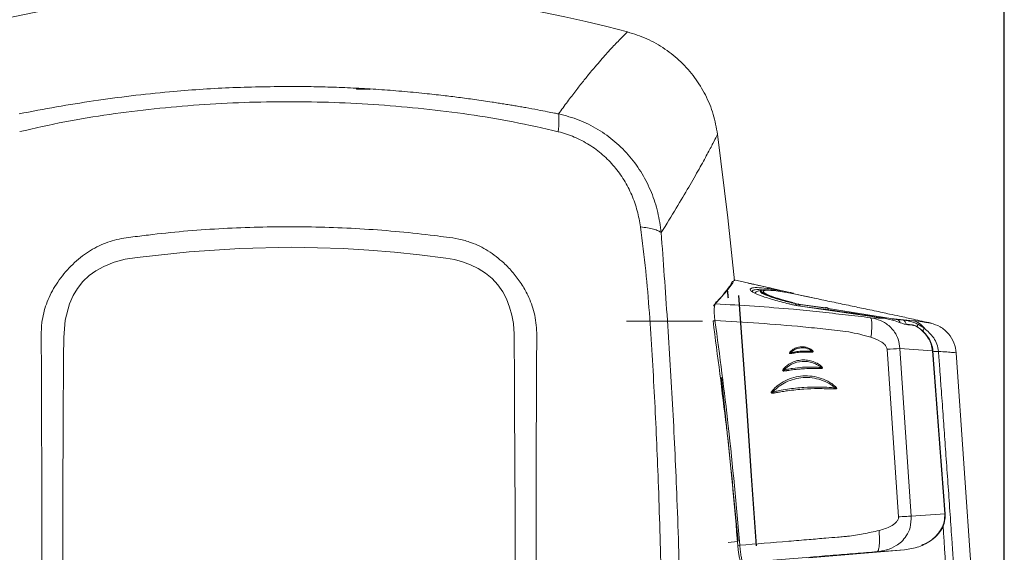
# Model space of a CAD drawing. Units: millimetres. Extents: x 5 to 1214, y -62 to 205.
# Drawn here: x 116 to 161, y 155 to 180 of the extents above; entities that cross this region are included whole.
import ezdxf

# ---------------------------------------------------------------- set-up
doc = ezdxf.new("R2010")
doc.units = ezdxf.units.MM
doc.layers.add('FORMAT', color=7, linetype='Continuous')
doc.styles.add('SLDTEXTSTYLE1', font='TXT', dxfattribs={"width": 0.75})
doc.dimstyles.new('SLDDIMSTYLE0', dxfattribs={"dimtxt": 3.96875, "dimasz": 3.96875, "dimexe": 0, "dimexo": 0.0625, "dimgap": 0.992188, "dimtad": 1, "dimdec": 0, "dimlfac": 5, "dimrnd": 1e-09, "dimzin": 12, "dimdsep": 46, "dimtxsty": 'SLDTEXTSTYLE1', "dimsah": 1, "dimcen": 0.09, "dimadec": 0, "dimazin": 3, "dimtfac": 1, "dimtofl": 0, "dimtmove": 0, "dimatfit": 3, "dimfxl": 0, "dimfrac": 2, "dimtolj": 1, "dimtzin": 12, "dimarcsym": 0})

# ---------------------------------------------------------------- blocks, each defined once
blk = doc.blocks.new('_D')
at = {"layer": 'FORMAT'}
for p, q in [((124.234, 195.51), (123.43, 195.51)), ((123.43, 195.51), (123.43, 189.204)), ((143.393, 195.51), (144.197, 195.51)), ((144.197, 195.51), (144.197, 189.204)), ((106.641, 149.014), (106.641, 189.399)), ((160.594, 133.163), (160.594, 189.399)), ((123.43, 189.204), (124.234, 189.204)), ((144.197, 189.204), (143.393, 189.204)), ((106.641, 188.399), (160.594, 188.399))]:
    blk.add_line(p, q, dxfattribs=at)
for points in [[(106.641, 188.399), (110.609, 187.788), (110.609, 189.01)], [(160.594, 188.399), (156.626, 189.01), (156.626, 187.788)]]:
    blk.add_solid(points, dxfattribs=at)
at = {"layer": 'FORMAT', "char_height": 3.9688, "attachment_point": 1, "style": 'SLDTEXTSTYLE1'}
for s, insert in [('265mm', (122.844, 201.43, -15.937)), ('10 3/8"', (125.24, 194.32, -15.937))]:
    blk.add_mtext(s, dxfattribs=dict(at, insert=insert))
blk = doc.blocks.new('_D_1')
at = {"layer": 'FORMAT'}
for p, q in [((126.941, 181.014), (99.041, 181.014)), ((100.041, 181.014), (100.041, 115.014)), ((92.93, 152.87), (92.93, 153.675)), ((92.93, 153.675), (99.236, 153.675)), ((99.236, 153.675), (99.236, 152.87)), ((92.93, 143.354), (92.93, 142.55)), ((99.236, 142.55), (99.236, 143.354)), ((92.93, 142.55), (99.236, 142.55)), ((126.941, 115.014), (99.041, 115.014))]:
    blk.add_line(p, q, dxfattribs=at)
for points in [[(100.041, 181.014), (99.43, 177.045), (100.651, 177.045)], [(100.041, 115.014), (100.651, 118.982), (99.43, 118.982)]]:
    blk.add_solid(points, dxfattribs=at)
at = {"layer": 'FORMAT', "char_height": 3.9688, "attachment_point": 1, "rotation": 90, "style": 'SLDTEXTSTYLE1'}
for s, insert in [('330mm', (87.009, 137.143, -15.937)), ('13"', (94.12, 144.36, -15.937))]:
    blk.add_mtext(s, dxfattribs=dict(at, insert=insert))

msp = doc.modelspace()

# ---------------------------------------------------------------- linework, layer by layer
at = {"color": 7, "linetype": 'Continuous', "lineweight": 15}
for p, q in [((131.041, 176.374), (131.621, 176.374)), ((148.227, 167.593), (148.169, 167.589)), ((150.078, 167.255), (150.018, 167.269)), ((149.592, 167.132), (149.597, 167.055)), ((151.641, 166.894), (150.843, 167.064)), ((150.862, 167.058), (151.694, 166.883)), ((150.928, 167.047), (151.551, 166.913)), ((151.642, 166.896), (151.551, 166.915)), ((151.598, 166.912), (151.912, 166.838)), ((147.401, 166.58), (147.399, 166.573)), ((147.439, 166.676), (147.401, 166.58)), ((151.186, 166.564), (152.439, 166.394)), ((151.193, 166.563), (151.192, 166.578)), ((152.447, 166.376), (151.257, 166.54)), ((155.164, 165.911), (151.382, 166.46)), ((152.47, 166.402), (152.432, 166.409)), ((152.439, 166.394), (152.447, 166.376)), ((152.544, 166.303), (152.539, 166.382)), ((152.548, 166.361), (152.539, 166.382)), ((152.548, 166.361), (155.421, 165.912)), ((154.49, 165.942), (155.164, 165.911)), ((155.612, 165.797), (155.164, 165.911)), ((155.506, 165.895), (155.421, 165.912)), ((155.421, 165.912), (156.432, 165.807)), ((155.724, 165.856), (155.983, 165.833)), ((143.349, 165.788), (146.816, 165.788)), ((147.302, 165.797), (147.404, 165.804)), ((156.382, 165.614), (156.148, 165.641)), ((156.417, 165.596), (156.183, 165.623)), ((156.647, 165.647), (156.946, 165.462)), ((155.764, 156.85), (155.243, 164.5)), ((155.825, 164.536), (157.315, 164.434)), ((156.346, 156.886), (155.825, 164.536)), ((157.877, 156.99), (157.315, 164.434)), ((160.594, 132.163), (158.402, 164.338)), ((147.68, 163.211), (147.94, 160.696)), ((147.953, 160.575), (148.453, 155.736)), ((157.877, 156.99), (156.346, 156.886)), ((148.43, 155.548), (148.532, 155.554)), ((151.666, 154.977), (156.035, 155.349)), ((156.035, 155.349), (154.79, 155.261))]:
    msp.add_line(p, q, dxfattribs=at)
at = {"color": 8, "linetype": 'Continuous', "lineweight": 15}
for p, q in [((150.018, 167.269), (148.262, 167.667)), ((148.168, 167.589), (148.227, 167.593)), ((147.318, 166.488), (147.376, 166.492)), ((147.401, 166.58), (147.382, 166.578)), ((148.413, 155.732), (147.987, 155.687))]:
    msp.add_line(p, q, dxfattribs=at)
at = {"color": 7, "linetype": 'Continuous', "lineweight": 15, "flags": 128}
for points in [[(148.276, 167.632), (147.973, 170.497), (147.504, 174.315)], [(117.618, 153.522), (117.619, 155.671), (117.623, 158.097), (117.625, 159.054), (117.628, 159.954), (117.631, 160.796), (117.635, 161.581), (117.639, 162.309), (117.643, 162.979), (117.648, 163.592), (117.653, 164.148), (117.661, 165.043), (117.723, 165.832), (117.924, 166.581), (118.085, 166.952), (118.281, 167.28), (118.53, 167.59), (118.817, 167.862), (119.124, 168.081), (119.486, 168.28), (119.967, 168.478), (120.466, 168.614), (121.019, 168.697), (123.383, 168.957), (125.703, 169.108), (128.058, 169.155), (129.238, 169.139), (130.413, 169.098), (131.585, 169.03), (132.757, 168.935), (133.892, 168.817), (135.094, 168.665), (135.495, 168.597), (135.863, 168.494), (136.228, 168.355), (136.575, 168.184), (136.909, 167.978), (137.211, 167.732), (137.477, 167.445), (137.702, 167.125), (137.869, 166.8), (138.014, 166.42), (138.114, 166.055), (138.183, 165.676), (138.209, 165.418), (138.217, 165.226), (138.221, 164.871), (138.225, 164.433), (138.228, 164.139), (138.229, 163.988), (138.243, 161.839), (138.254, 159.479), (138.26, 156.906), (138.263, 154.312)], [(151.382, 166.46), (151.381, 166.461), (151.381, 166.461)], [(157.898, 156.992), (157.626, 160.597), (157.337, 164.435)]]:
    msp.add_lwpolyline(points, dxfattribs=at)
at = {"color": 7, "linetype": 'Continuous', "flags": 128}
for points in [[(147.998, 166.833), (147.994, 166.884), (147.989, 166.936), (147.984, 166.988), (147.98, 167.039), (147.975, 167.091), (147.97, 167.143), (147.965, 167.194), (147.961, 167.246)], [(149.279, 155.526), (149.058, 158.725), (148.834, 161.924), (148.48, 166.951)]]:
    msp.add_lwpolyline(points, dxfattribs=at)
at = {"color": 8, "linetype": 'Continuous', "lineweight": 15, "flags": 128}
for points in [[(155.163, 165.911), (155.163, 165.912), (155.164, 165.911)], [(156.183, 165.623), (156.166, 165.636), (156.148, 165.641)], [(156.417, 165.596), (156.399, 165.609), (156.382, 165.614)], [(156.706, 165.462), (156.71, 165.468), (156.71, 165.47)], [(157.897, 156.992), (157.898, 156.992), (157.891, 156.991), (157.877, 156.99)]]:
    msp.add_lwpolyline(points, dxfattribs=at)
at = {"color": 7, "linetype": 'Continuous', "lineweight": 15}
for centre, radius, start, end in [((127.941, 121.014), 60, 75.07415, 104.92585), ((131.041, 176.394), 0.02, 180, 270), ((131.621, 176.354), 0.02, 0, 90), ((156.179, 164.873), 0.967, 37.514, 74.8181), ((158.99, 108.099), 56.525, 93.2097, 93.8004), ((151.228, 163.654), 0.794, 122.3016, 123.1487), ((152.096, 164.988), 0.639, 248.3046, 249.3254), ((151.056, 162.652), 1.045, 122.5654, 123.5425), ((153.326, 163.69), 1.051, 247.6089, 248.4976), ((150.687, 161.366), 1.359, 121.695, 122.4004)]:
    msp.add_arc(centre, radius, start, end, dxfattribs=at)
at = {"color": 8, "linetype": 'Continuous', "lineweight": 15}
for centre, radius, start, end in [((150.762, 166.524), 0.0495, 53.4109, 90.5121), ((151.139, 166.399), 0.164, 94.6, 132.9358), ((150.728, 166.544), 0.529, 353.2792, 359.5498), ((155.161, 165.883), 0.345, 350.6629, 2.0648), ((155.615, 165.639), 0.242, 18.3869, 63.388), ((155.858, 165.601), 0.264, 7.9559, 61.85), ((155.486, 166.03), 1.222, 336.2537, 341.7114), ((154.969, 166.605), 2.284, 326.215, 329.9786)]:
    msp.add_arc(centre, radius, start, end, dxfattribs=at)
at = {"color": 7, "linetype": 'Continuous', "lineweight": 15}
for points, knots in [([(140.249, 175.248), (140.386, 175.437), (140.655, 175.809), (141.031, 176.304), (141.379, 176.747), (141.697, 177.136), (141.985, 177.478), (142.244, 177.776), (142.486, 178.048), (142.794, 178.386), (143.108, 178.712), (143.349, 178.948), (143.38, 178.976), (143.395, 178.989)], [0, 0, 0, 0, 0.075931, 0.149814, 0.221647, 0.291431, 0.359165, 0.424851, 0.488493, 0.56116, 0.712985, 0.859235, 1, 1, 1, 1]), ([(147.504, 174.315), (147.448, 174.62), (147.335, 175.241), (146.973, 176.115), (146.476, 176.925), (145.852, 177.635), (145.112, 178.232), (144.291, 178.703), (143.691, 178.895), (143.395, 178.989)], [0, 0, 0, 0, 0.1411, 0.286292, 0.427392, 0.572583, 0.713683, 0.858875, 1, 1, 1, 1]), ([(115.633, 175.247), (116.198, 175.357), (117.325, 175.575), (119.028, 175.847), (120.75, 176.079), (122.812, 176.295), (125.214, 176.464), (127.032, 176.487), (127.941, 176.499)], [0, 0, 0, 0, 0.139715, 0.278316, 0.417676, 0.56024, 0.780119, 1, 1, 1, 1]), ([(127.941, 176.499), (128.279, 176.497), (128.957, 176.494), (129.979, 176.467), (131.009, 176.424), (132.046, 176.363), (133.091, 176.283), (134.071, 176.19), (134.935, 176.095), (135.693, 176.001), (136.437, 175.901), (137.038, 175.813), (137.482, 175.744), (137.743, 175.703), (138, 175.661), (138.253, 175.618), (138.502, 175.575), (138.852, 175.513), (139.266, 175.438), (139.702, 175.354), (140.018, 175.292), (140.188, 175.26), (140.253, 175.247)], [0, 0, 0, 0, 0.0817436, 0.1641575, 0.247246, 0.3310136, 0.4154646, 0.5006035, 0.5692153, 0.6257445, 0.6853193, 0.7510033, 0.7727069, 0.794077, 0.8151135, 0.8358166, 0.8561862, 0.8762224, 0.922023, 0.9579206, 0.9839125, 1, 1, 1, 1]), ([(115.649, 174.437), (116.337, 174.593), (117.695, 174.901), (119.747, 175.236), (121.789, 175.489), (123.837, 175.669), (125.889, 175.778), (127.944, 175.815), (129.999, 175.778), (132.051, 175.669), (134.1, 175.488), (136.143, 175.237), (138.193, 174.896), (139.55, 174.59), (140.236, 174.435)], [0, 0, 0, 0, 0.08536, 0.168493, 0.251516, 0.334337, 0.417195, 0.500046, 0.582899, 0.665764, 0.748596, 0.831661, 0.914817, 1, 1, 1, 1]), ([(140.236, 174.435), (140.25, 174.611), (140.278, 174.962), (140.261, 175.152), (140.253, 175.247)], [0, 0, 0, 0, 0.500001, 1, 1, 1, 1]), ([(140.254, 175.247), (140.567, 175.164), (141.189, 174.998), (142.056, 174.56), (142.842, 173.997), (143.522, 173.31), (144.081, 172.526), (144.506, 171.668), (144.803, 170.763), (144.889, 170.138), (144.931, 169.828)], [0, 0, 0, 0, 0.126496, 0.251873, 0.377429, 0.503875, 0.62842, 0.753113, 0.877495, 1, 1, 1, 1]), ([(140.236, 174.435), (140.483, 174.361), (140.974, 174.213), (141.655, 173.85), (142.273, 173.396), (142.807, 172.85), (143.254, 172.23), (143.602, 171.551), (143.857, 170.833), (143.945, 170.336), (143.99, 170.088)], [0, 0, 0, 0, 0.126008, 0.251633, 0.375506, 0.500552, 0.624741, 0.749658, 0.875107, 1, 1, 1, 1]), ([(144.932, 169.828), (145.169, 170.209), (145.636, 170.959), (146.206, 171.928), (146.678, 172.757), (147.048, 173.432), (147.31, 173.928), (147.474, 174.252), (147.494, 174.294), (147.504, 174.315)], [0, 0, 0, 0, 0.144147, 0.284057, 0.426717, 0.569693, 0.7134, 0.856568, 1, 1, 1, 1]), ([(139.309, 127.224), (139.302, 128.902), (139.289, 132.259), (139.265, 137.323), (139.242, 142.402), (139.225, 147.493), (139.217, 152.151), (139.219, 156.374), (139.226, 159.18), (139.232, 161.007), (139.235, 161.855), (139.238, 162.704), (139.243, 163.552), (139.242, 164.402), (139.27, 165.274), (139.189, 166.009), (139.019, 166.577), (138.827, 167.026), (138.551, 167.507), (138.181, 168.003), (137.684, 168.519), (137.054, 169.013), (136.347, 169.359), (135.7, 169.549), (135.14, 169.618), (133.705, 169.809), (131.385, 170.019), (128.162, 170.127), (124.938, 170.045), (122.526, 169.846), (120.912, 169.64), (120.076, 169.541), (119.251, 169.249), (118.489, 168.77), (117.803, 168.146), (117.331, 167.517), (117.033, 166.979), (116.806, 166.437), (116.603, 165.603), (116.642, 164.497), (116.639, 163.283), (116.646, 162.084), (116.65, 160.885), (116.654, 159.685), (116.66, 156.999), (116.667, 152.994), (116.656, 147.674), (116.639, 142.536), (116.618, 137.413), (116.594, 132.306), (116.579, 128.918), (116.572, 127.224)], [0, 0, 0, 0, 0.048974, 0.097984, 0.147054, 0.196113, 0.245168, 0.281673, 0.318192, 0.326391, 0.334591, 0.342792, 0.350995, 0.359204, 0.367458, 0.37636, 0.380486, 0.384581, 0.39047, 0.396459, 0.402417, 0.411179, 0.41948, 0.424989, 0.430599, 0.435774, 0.466836, 0.497887, 0.528936, 0.560003, 0.567768, 0.575996, 0.584296, 0.59281, 0.601879, 0.610947, 0.615428, 0.619606, 0.627936, 0.640009, 0.651608, 0.663202, 0.674792, 0.686378, 0.697961, 0.752563, 0.802168, 0.851687, 0.901132, 0.950552, 1, 1, 1, 1]), ([(143.99, 170.088), (144.074, 169.419), (144.24, 168.114), (144.398, 166.161), (144.523, 164.243), (144.629, 162.324), (144.721, 160.407), (144.835, 157.62), (144.94, 153.96), (144.998, 149.221), (144.966, 144.277), (144.836, 139.138), (144.626, 134.017), (144.427, 130.622), (144.328, 128.925)], [0, 0, 0, 0, 0.049279, 0.096084, 0.142922, 0.189484, 0.236075, 0.282641, 0.39234, 0.502056, 0.62674, 0.751317, 0.875753, 1, 1, 1, 1]), ([(143.99, 170.088), (144.1, 170.074), (144.324, 170.046), (144.593, 169.986), (144.807, 169.913), (144.89, 169.856), (144.931, 169.828)], [0, 0, 0, 0, 0.248024, 0.5, 0.751976, 1, 1, 1, 1]), ([(144.931, 169.828), (144.979, 169.171), (145.076, 167.838), (145.217, 165.82), (145.349, 163.782), (145.465, 161.744), (145.567, 159.702), (145.692, 156.734), (145.813, 152.837), (145.842, 149.621), (145.856, 148.014)], [0, 0, 0, 0, 0.0912955, 0.1852552, 0.2787157, 0.3722297, 0.4657658, 0.5593286, 0.7798289, 1, 1, 1, 1]), ([(147.407, 166.578), (147.534, 166.721), (147.79, 167.007), (148.048, 167.322), (148.221, 167.553), (148.248, 167.629), (148.262, 167.667)], [0, 0, 0, 0, 0.248401, 0.497422, 0.748384, 1, 1, 1, 1]), ([(147.318, 166.488), (147.445, 166.631), (147.699, 166.918), (147.955, 167.234), (148.127, 167.47), (148.154, 167.549), (148.167, 167.589)], [0, 0, 0, 0, 0.248421, 0.497459, 0.748408, 1, 1, 1, 1]), ([(150.019, 167.275), (149.735, 167.34), (149.362, 167.425), (148.988, 167.504), (148.9, 167.522)], [0, 0, 0, 0, 0.7640503, 1, 1, 1, 1]), ([(150.761, 166.573), (150.525, 166.634), (150.053, 166.756), (149.505, 166.93), (149.137, 167.085), (148.969, 167.211), (149.013, 167.296), (149.272, 167.326), (149.734, 167.294), (150.165, 167.22), (150.38, 167.183)], [0, 0, 0, 0, 0.125011, 0.249884, 0.374768, 0.499681, 0.624639, 0.749655, 0.874729, 1, 1, 1, 1]), ([(151.125, 166.563), (150.896, 166.619), (150.439, 166.73), (149.929, 166.887), (149.582, 167.026), (149.428, 167.137), (149.475, 167.207), (149.728, 167.225), (150.164, 167.187), (150.588, 167.111), (150.8, 167.073)], [0, 0, 0, 0, 0.124665, 0.249339, 0.37406, 0.498897, 0.623919, 0.749143, 0.874529, 1, 1, 1, 1]), ([(149.569, 167.201), (149.563, 167.2), (149.513, 167.189), (149.468, 167.155), (149.536, 167.077), (149.717, 166.987), (149.919, 166.911), (150.047, 166.868), (150.118, 166.846), (150.156, 166.834), (150.175, 166.828), (150.185, 166.825), (150.19, 166.823), (150.192, 166.823), (150.193, 166.822), (150.194, 166.822), (150.194, 166.822), (150.195, 166.822), (150.195, 166.822), (150.195, 166.822), (150.195, 166.822), (150.195, 166.822), (150.195, 166.822), (150.195, 166.822), (150.316, 166.785), (150.612, 166.7), (150.983, 166.612), (151.186, 166.564)], [0, 0, 0, 0, 0.019648, 0.165832, 0.322663, 0.495434, 0.589963, 0.639668, 0.665192, 0.678131, 0.684646, 0.687915, 0.689552, 0.690372, 0.690782, 0.690987, 0.691089, 0.691141, 0.691166, 0.691179, 0.691185, 0.691189, 0.69119, 0.691191, 0.691192, 0.831074, 1, 1, 1, 1]), ([(150.843, 167.064), (150.675, 167.095), (150.349, 167.155), (149.988, 167.201), (149.719, 167.218), (149.619, 167.207), (149.569, 167.201)], [0, 0, 0, 0, 0.271711, 0.528614, 0.763572, 1, 1, 1, 1]), ([(150.736, 167.114), (150.691, 167.123), (150.461, 167.174), (150.25, 167.223), (150.08, 167.262)], [0, 0, 0, 0, 0.191854, 1, 1, 1, 1]), ([(149.498, 167.183), (149.472, 167.18), (149.384, 167.171), (149.29, 167.139), (149.236, 167.091), (149.22, 167.076)], [0, 0, 0, 0, 0.222476, 0.760727, 1, 1, 1, 1]), ([(149.51, 167.045), (149.506, 167.053), (149.492, 167.081), (149.553, 167.093), (149.597, 167.101)], [0, 0, 0, 0, 0.271869, 1, 1, 1, 1]), ([(150.862, 167.058), (150.695, 167.088), (150.359, 167.148), (149.994, 167.19), (149.745, 167.197), (149.607, 167.175), (149.578, 167.128), (149.65, 167.058), (149.83, 166.97), (150.059, 166.886), (150.345, 166.796), (150.608, 166.72), (150.86, 166.66), (150.944, 166.639)], [0, 0, 0, 0, 0.108741, 0.217469, 0.314636, 0.411791, 0.508086, 0.60441, 0.704081, 0.803777, 0.848484, 0.949668, 1, 1, 1, 1]), ([(150.8, 167.073), (150.819, 167.069), (150.857, 167.062), (150.904, 167.052), (150.928, 167.047)], [0, 0, 0, 0, 0.5006669, 1, 1, 1, 1]), ([(157.253, 165.694), (156.982, 165.754), (156.5, 165.861), (155.868, 165.999), (155.395, 166.101), (155.017, 166.182), (154.647, 166.26), (154.164, 166.363), (153.564, 166.489), (152.935, 166.621), (152.437, 166.726), (152.089, 166.8), (151.824, 166.857), (151.692, 166.885), (151.649, 166.894)], [0, 0, 0, 0, 0.136725, 0.243776, 0.321152, 0.379389, 0.443745, 0.51535, 0.632923, 0.757294, 0.822063, 0.890401, 0.964255, 1, 1, 1, 1]), ([(147.386, 165.818), (147.377, 165.902), (147.357, 166.069), (147.351, 166.293), (147.363, 166.465), (147.385, 166.549), (147.402, 166.572), (147.407, 166.578)], [0, 0, 0, 0, 0.229194, 0.458584, 0.685011, 0.918213, 1, 1, 1, 1]), ([(147.407, 166.578), (148.596, 166.505), (150.182, 166.408), (152.154, 166.212), (153.343, 166.073), (154.109, 165.986), (154.49, 165.942)], [0, 0, 0, 0, 0.500413, 0.667264, 0.834134, 1, 1, 1, 1]), ([(151.382, 166.46), (151.325, 166.468), (151.21, 166.483), (151.044, 166.511), (150.889, 166.542), (150.804, 166.563), (150.761, 166.573)], [0, 0, 0, 0, 0.249983, 0.500034, 0.750043, 1, 1, 1, 1]), ([(151.257, 166.54), (151.233, 166.543), (151.185, 166.55), (151.145, 166.559), (151.125, 166.563)], [0, 0, 0, 0, 0.5001217, 1, 1, 1, 1]), ([(155.139, 165.915), (154.538, 166.012), (153.288, 166.212), (152.033, 166.376), (151.381, 166.461)], [0, 0, 0, 0, 0.481108, 1, 1, 1, 1]), ([(152.539, 166.382), (152.538, 166.383), (152.535, 166.386), (152.52, 166.391), (152.498, 166.396), (152.48, 166.4), (152.47, 166.402)], [0, 0, 0, 0, 0.230695, 0.486631, 0.742822, 1, 1, 1, 1]), ([(152.559, 166.301), (152.559, 166.304), (152.556, 166.324), (152.552, 166.347), (152.55, 166.356), (152.548, 166.361)], [0, 0, 0, 0, 0.08574, 0.541756, 1, 1, 1, 1]), ([(154.509, 165.049), (154.521, 165.153), (154.544, 165.368), (154.551, 165.65), (154.534, 165.862), (154.505, 165.916), (154.49, 165.942)], [0, 0, 0, 0, 0.242284, 0.5, 0.757716, 1, 1, 1, 1]), ([(154.49, 165.942), (154.608, 165.916), (154.864, 165.859), (155.26, 165.659), (155.573, 165.346), (155.777, 164.947), (155.808, 164.681), (155.825, 164.536)], [0, 0, 0, 0, 0.1700913, 0.3693078, 0.6267857, 0.7963618, 1, 1, 1, 1]), ([(155.724, 165.856), (155.71, 165.857), (155.681, 165.86), (155.627, 165.87), (155.568, 165.882), (155.527, 165.891), (155.506, 165.895)], [0, 0, 0, 0, 0.240805, 0.485621, 0.738019, 1, 1, 1, 1]), ([(148.43, 155.548), (148.288, 157.252), (148.136, 159.063), (147.728, 162.477), (147.508, 164.191), (147.302, 165.797)], [0, 0, 0, 0, 0.497332, 0.528812, 1, 1, 1, 1]), ([(148.52, 155.553), (148.359, 157.365), (148.055, 160.795), (147.601, 164.209), (147.386, 165.818)], [0, 0, 0, 0, 0.5284044, 1, 1, 1, 1]), ([(147.386, 165.818), (148.725, 165.737), (150.239, 165.644), (151.923, 165.474), (152.445, 165.418), (152.968, 165.357), (153.49, 165.301), (154.004, 165.19), (154.341, 165.096), (154.509, 165.049)], [0, 0, 0, 0, 0.560787, 0.634258, 0.707612, 0.780651, 0.85417, 0.926998, 1, 1, 1, 1]), ([(156.183, 165.623), (156.144, 165.629), (156.064, 165.642), (155.873, 165.701), (155.716, 165.758), (155.612, 165.797)], [0, 0, 0, 0, 0.246857, 0.496066, 1, 1, 1, 1]), ([(155.983, 165.833), (156.027, 165.828), (156.116, 165.817), (156.284, 165.782), (156.466, 165.729), (156.586, 165.675), (156.647, 165.647)], [0, 0, 0, 0, 0.2383514, 0.4820141, 0.7352581, 1, 1, 1, 1]), ([(156.545, 165.565), (156.545, 165.565), (156.515, 165.58), (156.456, 165.6), (156.407, 165.609), (156.382, 165.614)], [0, 0, 0, 0, 0.011533, 0.50404, 1, 1, 1, 1]), ([(156.706, 165.462), (156.681, 165.479), (156.633, 165.514), (156.556, 165.554), (156.48, 165.584), (156.438, 165.592), (156.417, 165.596)], [0, 0, 0, 0, 0.2550498, 0.5064386, 0.7547173, 1, 1, 1, 1]), ([(156.71, 165.47), (156.683, 165.488), (156.63, 165.525), (156.573, 165.552), (156.545, 165.565)], [0, 0, 0, 0, 0.5043609, 1, 1, 1, 1]), ([(157.315, 164.434), (157.3, 164.536), (157.269, 164.741), (157.129, 165.02), (156.942, 165.266), (156.785, 165.397), (156.706, 165.462)], [0, 0, 0, 0, 0.251723, 0.50248, 0.751682, 1, 1, 1, 1]), ([(157.337, 164.435), (157.321, 164.54), (157.288, 164.748), (157.143, 165.03), (156.951, 165.276), (156.79, 165.405), (156.71, 165.47)], [0, 0, 0, 0, 0.253422, 0.5046694, 0.7533177, 1, 1, 1, 1]), ([(156.946, 165.462), (157.099, 165.325), (157.332, 165.117), (157.539, 164.737), (157.573, 164.518), (157.59, 164.405)], [0, 0, 0, 0, 0.480825, 0.732113, 1, 1, 1, 1]), ([(158.402, 164.336), (158.377, 164.491), (158.326, 164.809), (158.061, 165.227), (157.687, 165.552), (157.379, 165.651), (157.229, 165.699)], [0, 0, 0, 0, 0.2437186, 0.5002459, 0.756657, 1, 1, 1, 1]), ([(155.243, 164.5), (155.24, 164.52), (155.235, 164.56), (155.201, 164.636), (155.114, 164.749), (154.884, 164.916), (154.659, 164.996), (154.509, 165.049)], [0, 0, 0, 0, 0.061161, 0.126789, 0.252432, 0.501925, 1, 1, 1, 1]), ([(150.793, 164.319), (150.793, 164.32), (150.791, 164.323), (150.791, 164.329), (150.798, 164.354), (150.865, 164.433), (150.987, 164.524), (151.158, 164.59), (151.313, 164.618), (151.47, 164.611), (151.623, 164.574), (151.743, 164.517), (151.817, 164.463), (151.85, 164.431), (151.865, 164.412), (151.87, 164.401), (151.871, 164.395), (151.87, 164.392), (151.87, 164.39)], [0, 0, 0, 0, 0.003308, 0.006888, 0.015782, 0.062588, 0.249399, 0.374489, 0.499527, 0.624595, 0.749739, 0.874697, 0.937246, 0.968543, 0.984146, 0.993184, 0.996773, 1, 1, 1, 1]), ([(150.803, 164.325), (150.803, 164.325), (150.803, 164.325), (150.803, 164.325), (150.803, 164.325), (150.803, 164.325), (150.803, 164.325), (150.803, 164.325), (150.803, 164.325), (150.81, 164.331), (150.887, 164.389), (151.038, 164.513), (151.32, 164.586), (151.568, 164.552), (151.725, 164.482), (151.797, 164.436), (151.831, 164.413), (151.848, 164.402), (151.855, 164.397), (151.858, 164.395), (151.859, 164.395), (151.859, 164.395), (151.859, 164.395), (151.859, 164.395), (151.859, 164.394)], [0, 0, 0, 0, 0.000013, 0.000018, 0.000023, 0.000028, 0.000033, 0.000047, 0.000157, 0.000644, 0.023211, 0.244958, 0.499311, 0.753549, 0.880895, 0.944634, 0.975903, 0.990423, 0.996926, 0.99908, 0.999716, 0.999904, 0.999963, 1, 1, 1, 1]), ([(151.87, 164.39), (151.869, 164.389), (151.868, 164.387), (151.864, 164.383), (151.844, 164.374), (151.662, 164.372), (151.399, 164.379), (151.14, 164.351), (151.034, 164.336), (151.015, 164.333), (151.004, 164.332), (150.999, 164.331), (150.996, 164.331), (150.995, 164.33), (150.994, 164.33), (150.994, 164.33), (150.994, 164.33), (150.994, 164.33), (150.993, 164.33), (150.993, 164.33), (150.993, 164.33), (150.993, 164.33), (150.971, 164.327), (150.926, 164.32), (150.87, 164.312), (150.831, 164.309), (150.81, 164.31), (150.801, 164.312), (150.796, 164.315), (150.794, 164.318), (150.793, 164.319)], [0, 0, 0, 0, 0.003627, 0.007529, 0.015348, 0.062484, 0.499888, 0.749859, 0.779101, 0.795231, 0.803673, 0.807988, 0.810169, 0.811266, 0.811816, 0.812091, 0.812229, 0.812297, 0.812332, 0.812349, 0.812358, 0.812362, 0.812364, 0.87487, 0.937356, 0.968591, 0.984626, 0.992429, 0.996344, 1, 1, 1, 1]), ([(151.859, 164.394), (151.859, 164.394), (151.859, 164.394), (151.859, 164.394), (151.859, 164.394), (151.859, 164.394), (151.859, 164.394), (151.859, 164.394), (151.859, 164.394), (151.859, 164.394), (151.859, 164.394), (151.857, 164.395), (151.811, 164.41), (151.711, 164.415), (151.538, 164.423), (151.318, 164.415), (151.104, 164.392), (150.946, 164.365), (150.868, 164.346), (150.831, 164.336), (150.814, 164.33), (150.807, 164.327), (150.804, 164.325), (150.804, 164.325), (150.803, 164.325), (150.803, 164.325), (150.803, 164.325), (150.803, 164.325)], [0, 0, 0, 0, 0.000006, 0.000011, 0.000016, 0.00002, 0.000025, 0.00003, 0.000043, 0.000083, 0.000143, 0.000575, 0.007876, 0.141059, 0.28011, 0.499459, 0.756674, 0.884596, 0.947418, 0.977595, 0.991381, 0.997241, 0.999156, 0.999729, 0.999904, 0.999962, 1, 1, 1, 1]), ([(157.315, 164.434), (157.32, 164.434), (157.329, 164.435), (157.336, 164.435), (157.336, 164.435), (157.336, 164.435)], [0, 0, 0, 0, 0.386569, 0.824403, 1, 1, 1, 1]), ([(157.59, 164.405), (157.609, 164.15), (157.641, 163.699), (157.685, 163.097), (157.725, 162.543), (157.765, 161.987), (157.808, 161.392), (157.849, 160.813), (157.89, 160.236), (157.948, 159.425), (158.022, 158.384), (158.11, 157.124), (158.212, 155.654), (158.328, 153.98), (158.424, 152.596), (158.484, 151.719), (158.51, 151.342), (158.536, 150.963), (158.561, 150.587), (158.586, 150.214), (158.611, 149.844), (158.634, 149.489), (158.667, 148.96), (158.705, 148.348), (158.746, 147.697), (158.781, 147.142), (158.815, 146.606), (158.856, 145.997), (158.897, 145.397), (158.939, 144.778), (158.978, 144.213), (159.013, 143.694), (159.045, 143.225), (159.092, 142.537), (159.16, 141.547), (159.251, 140.211), (159.354, 138.703), (159.426, 137.641), (159.464, 137.082)], [0, 0, 0, 0, 0.028035, 0.049482, 0.06608, 0.088887, 0.110583, 0.131365, 0.152479, 0.174003, 0.220432, 0.266809, 0.312335, 0.381799, 0.450568, 0.464305, 0.478118, 0.492005, 0.505862, 0.519458, 0.532942, 0.546455, 0.55848, 0.590944, 0.613625, 0.629998, 0.651811, 0.672494, 0.696875, 0.717686, 0.740403, 0.758907, 0.774737, 0.791821, 0.834485, 0.883403, 0.938574, 1, 1, 1, 1]), ([(150.479, 163.523), (150.478, 163.525), (150.476, 163.529), (150.475, 163.541), (150.489, 163.581), (150.603, 163.713), (150.806, 163.865), (151.093, 163.976), (151.353, 164.021), (151.617, 164.011), (151.874, 163.949), (152.074, 163.854), (152.199, 163.763), (152.256, 163.71), (152.28, 163.68), (152.289, 163.662), (152.292, 163.652), (152.29, 163.646), (152.29, 163.644)], [0, 0, 0, 0, 0.00317, 0.00668, 0.015693, 0.062442, 0.249386, 0.374473, 0.499559, 0.624677, 0.74979, 0.8748, 0.937397, 0.968688, 0.984789, 0.992371, 0.996409, 1, 1, 1, 1]), ([(152.29, 163.644), (152.289, 163.642), (152.287, 163.638), (152.28, 163.632), (152.246, 163.618), (152.188, 163.618), (152.094, 163.618), (151.956, 163.622), (151.712, 163.624), (151.437, 163.615), (151.156, 163.591), (150.967, 163.569), (150.815, 163.547), (150.721, 163.532), (150.646, 163.521), (150.589, 163.513), (150.542, 163.509), (150.508, 163.509), (150.492, 163.513), (150.483, 163.518), (150.48, 163.521), (150.479, 163.523)], [0, 0, 0, 0, 0.003235, 0.006773, 0.015597, 0.063009, 0.099059, 0.171674, 0.287628, 0.499919, 0.623195, 0.749976, 0.812487, 0.87501, 0.906272, 0.937517, 0.96879, 0.984344, 0.992435, 0.996431, 1, 1, 1, 1]), ([(150.494, 163.533), (150.494, 163.533), (150.494, 163.533), (150.494, 163.533), (150.494, 163.533), (150.494, 163.533), (150.494, 163.533), (150.494, 163.533), (150.494, 163.533), (150.494, 163.533), (150.619, 163.634), (150.875, 163.852), (151.364, 163.978), (151.784, 163.922), (152.048, 163.8), (152.169, 163.722), (152.227, 163.681), (152.254, 163.663), (152.266, 163.655), (152.271, 163.652), (152.273, 163.651), (152.274, 163.65), (152.274, 163.65), (152.274, 163.65), (152.274, 163.65)], [0, 0, 0, 0, 0.000008, 0.000014, 0.000019, 0.000024, 0.00003, 0.000036, 0.000053, 0.000183, 0.000752, 0.24524, 0.499227, 0.753236, 0.880712, 0.944353, 0.975637, 0.990303, 0.996614, 0.998943, 0.99967, 0.999889, 0.999958, 1, 1, 1, 1]), ([(152.274, 163.65), (152.274, 163.65), (152.274, 163.65), (152.274, 163.65), (152.274, 163.65), (152.274, 163.65), (152.274, 163.65), (152.274, 163.65), (152.274, 163.65), (152.273, 163.65), (152.211, 163.666), (151.913, 163.695), (151.461, 163.691), (151.002, 163.642), (150.736, 163.596), (150.606, 163.568), (150.543, 163.55), (150.514, 163.541), (150.501, 163.536), (150.496, 163.534), (150.495, 163.533), (150.494, 163.533), (150.494, 163.533), (150.494, 163.533)], [0, 0, 0, 0, 0.000007, 0.000012, 0.000017, 0.000022, 0.000027, 0.000033, 0.000048, 0.000163, 0.000661, 0.115121, 0.499298, 0.755933, 0.883706, 0.946654, 0.977044, 0.991023, 0.996947, 0.999047, 0.999693, 0.999892, 1, 1, 1, 1]), ([(152.29, 163.644), (152.287, 163.645), (152.282, 163.647), (152.276, 163.649), (152.274, 163.65)], [0, 0, 0, 0, 0.5, 1, 1, 1, 1]), ([(149.959, 162.513), (149.958, 162.515), (149.957, 162.518), (149.956, 162.528), (149.965, 162.561), (150.019, 162.629), (150.109, 162.726), (150.297, 162.89), (150.583, 163.073), (150.982, 163.226), (151.402, 163.297), (151.829, 163.283), (152.245, 163.184), (152.538, 163.048), (152.718, 162.933), (152.804, 162.869), (152.873, 162.812), (152.917, 162.767), (152.936, 162.741), (152.942, 162.726), (152.943, 162.717), (152.942, 162.714), (152.941, 162.712)], [0, 0, 0, 0, 0.001623, 0.003399, 0.007814, 0.031196, 0.077608, 0.125031, 0.249978, 0.374948, 0.499944, 0.624946, 0.749937, 0.874889, 0.906604, 0.937466, 0.968747, 0.984749, 0.992656, 0.996792, 0.998472, 1, 1, 1, 1]), ([(149.973, 162.522), (149.973, 162.522), (149.973, 162.522), (149.973, 162.522), (149.973, 162.522), (149.973, 162.522), (149.973, 162.522), (149.973, 162.522), (149.973, 162.522), (149.973, 162.522), (149.974, 162.522), (149.974, 162.522), (149.993, 162.537), (150.027, 162.565), (150.088, 162.62), (150.183, 162.704), (150.359, 162.845), (150.637, 163.014), (151.007, 163.155), (151.414, 163.223), (151.826, 163.209), (152.228, 163.115), (152.542, 162.973), (152.744, 162.843), (152.841, 162.775), (152.888, 162.742), (152.911, 162.728), (152.921, 162.722), (152.924, 162.719), (152.926, 162.719), (152.926, 162.718), (152.926, 162.718), (152.926, 162.718), (152.926, 162.718), (152.926, 162.718)], [0, 0, 0, 0, 0.000003, 0.000005, 0.000006, 0.000007, 0.000009, 0.000012, 0.000015, 0.000029, 0.000048, 0.000091, 0.000363, 0.021583, 0.040671, 0.075256, 0.137174, 0.247408, 0.373607, 0.499878, 0.626081, 0.752362, 0.878673, 0.941909, 0.973304, 0.98852, 0.995557, 0.99851, 0.999553, 0.999865, 0.999956, 0.999984, 0.999993, 1, 1, 1, 1]), ([(152.941, 162.712), (152.941, 162.711), (152.939, 162.707), (152.933, 162.702), (152.904, 162.688), (152.851, 162.689), (152.765, 162.689), (152.637, 162.694), (152.407, 162.702), (152.001, 162.709), (151.537, 162.694), (151.072, 162.654), (150.785, 162.619), (150.582, 162.588), (150.458, 162.569), (150.341, 162.549), (150.235, 162.531), (150.156, 162.517), (150.094, 162.508), (150.048, 162.502), (150.011, 162.499), (149.983, 162.5), (149.969, 162.504), (149.963, 162.509), (149.96, 162.512), (149.959, 162.513)], [0, 0, 0, 0, 0.001675, 0.003477, 0.007826, 0.033921, 0.054713, 0.094175, 0.161518, 0.283719, 0.499936, 0.624241, 0.74996, 0.788146, 0.829815, 0.87497, 0.906233, 0.937484, 0.95527, 0.968729, 0.984348, 0.992174, 0.996236, 0.998179, 1, 1, 1, 1]), ([(152.926, 162.718), (152.926, 162.718), (152.926, 162.718), (152.926, 162.718), (152.926, 162.718), (152.926, 162.718), (152.926, 162.718), (152.926, 162.718), (152.926, 162.718), (152.916, 162.721), (152.781, 162.758), (152.496, 162.767), (152.013, 162.786), (151.409, 162.764), (150.819, 162.702), (150.383, 162.627), (150.168, 162.581), (150.062, 162.553), (150.012, 162.537), (149.989, 162.529), (149.979, 162.524), (149.975, 162.523), (149.974, 162.522), (149.974, 162.522), (149.974, 162.522), (149.973, 162.522), (149.973, 162.522), (149.973, 162.522)], [0, 0, 0, 0, 0.000002, 0.000004, 0.000006, 0.000009, 0.000014, 0.000022, 0.00008, 0.000318, 0.010585, 0.145773, 0.283352, 0.499781, 0.753612, 0.880337, 0.943319, 0.974256, 0.989121, 0.9959, 0.99872, 0.999621, 0.999884, 0.999961, 0.999985, 0.999994, 1, 1, 1, 1]), ([(154.79, 155.261), (154.933, 155.281), (155.242, 155.323), (155.617, 155.491), (155.916, 155.721), (156.142, 155.993), (156.332, 156.389), (156.341, 156.71), (156.346, 156.886)], [0, 0, 0, 0, 0.170977, 0.369906, 0.487981, 0.626146, 0.794912, 1, 1, 1, 1]), ([(156.035, 155.349), (156.257, 155.384), (156.703, 155.453), (157.211, 155.725), (157.546, 156.033), (157.743, 156.316), (157.872, 156.642), (157.875, 156.874), (157.877, 156.99)], [0, 0, 0, 0, 0.24681, 0.494885, 0.620328, 0.746213, 0.872881, 1, 1, 1, 1]), ([(156.821, 155.558), (156.981, 155.627), (157.248, 155.742), (157.549, 156.02), (157.755, 156.302), (157.892, 156.635), (157.895, 156.872), (157.897, 156.992)], [0, 0, 0, 0, 0.270357, 0.45016, 0.631643, 0.815143, 1, 1, 1, 1]), ([(154.877, 156.228), (155.061, 156.281), (155.338, 156.361), (155.622, 156.55), (155.727, 156.684), (155.763, 156.777), (155.764, 156.826), (155.764, 156.85)], [0, 0, 0, 0, 0.499015, 0.748741, 0.874012, 0.936977, 1, 1, 1, 1]), ([(148.52, 155.553), (149.265, 155.615), (150.164, 155.69), (151.218, 155.777), (151.784, 155.824), (152.374, 155.873), (152.901, 155.918), (153.231, 155.944), (153.503, 155.97), (153.8, 156.012), (154.159, 156.076), (154.517, 156.15), (154.757, 156.202), (154.877, 156.228)], [0, 0, 0, 0, 0.350128, 0.423124, 0.496178, 0.616414, 0.700509, 0.744209, 0.771526, 0.828484, 0.885116, 0.942338, 1, 1, 1, 1]), ([(154.79, 155.261), (154.81, 155.277), (154.841, 155.302), (154.869, 155.425), (154.886, 155.551), (154.894, 155.705), (154.897, 155.927), (154.885, 156.11), (154.877, 156.228)], [0, 0, 0, 0, 0.2395241, 0.3684039, 0.5, 0.6315961, 0.7604759, 1, 1, 1, 1]), ([(148.566, 154.847), (148.558, 154.853), (148.539, 154.867), (148.506, 154.978), (148.473, 155.152), (148.446, 155.353), (148.435, 155.49), (148.43, 155.548)], [0, 0, 0, 0, 0.19403, 0.41102, 0.628087, 0.843115, 1, 1, 1, 1]), ([(148.678, 154.755), (148.666, 154.765), (148.642, 154.785), (148.601, 154.933), (148.562, 155.149), (148.535, 155.37), (148.524, 155.507), (148.52, 155.553)], [0, 0, 0, 0, 0.227658, 0.455494, 0.677972, 0.890636, 1, 1, 1, 1]), ([(148.678, 154.755), (149.704, 154.841), (151.071, 154.954), (152.78, 155.096), (153.803, 155.181), (154.462, 155.234), (154.79, 155.261)], [0, 0, 0, 0, 0.500653, 0.667538, 0.834231, 1, 1, 1, 1])]:
    msp.add_open_spline(points, degree=3, knots=knots, dxfattribs=at)
at = {"color": 8, "linetype": 'Continuous', "lineweight": 15}
for points, knots in [([(149.526, 167.217), (149.476, 167.22), (149.283, 167.233), (149.107, 167.21), (149.103, 167.158), (149.101, 167.135)], [0, 0, 0, 0, 0.166272, 0.647226, 1, 1, 1, 1]), ([(150.807, 167.097), (150.807, 167.097), (150.861, 167.085), (150.919, 167.073), (150.977, 167.06)], [0, 0, 0, 0, 0.009928, 1, 1, 1, 1]), ([(156.432, 165.807), (156.583, 165.788), (156.886, 165.749), (157.152, 165.713), (157.197, 165.705), (157.217, 165.701)], [0, 0, 0, 0, 0.353493, 0.708129, 1, 1, 1, 1]), ([(157.325, 164.389), (157.342, 164.39), (157.389, 164.393), (157.46, 164.398), (157.535, 164.402), (157.572, 164.404), (157.59, 164.405)], [0, 0, 0, 0, 0.158656, 0.441485, 0.724314, 1, 1, 1, 1]), ([(157.59, 164.405), (157.726, 164.395), (157.996, 164.376), (158.249, 164.355), (158.388, 164.341), (158.389, 164.338), (158.39, 164.337)], [0, 0, 0, 0, 0.279177, 0.552473, 0.819995, 1, 1, 1, 1]), ([(157.801, 156.458), (157.924, 154.546), (158.34, 148.079), (158.777, 141.613), (159.085, 137.059)], [0, 0, 0, 0, 0.29567, 1, 1, 1, 1])]:
    msp.add_open_spline(points, degree=3, knots=knots, dxfattribs=at)
at = {"color": 7, "linetype": 'Continuous', "lineweight": 15}
msp.add_open_spline([(155.764, 156.85), (155.873, 156.857), (156.09, 156.871), (156.261, 156.881), (156.346, 156.886)], degree=3, dxfattribs=at)

# ---------------------------------------------------------------- dimensions: what is measured, and where the dimension line sits
at = {"layer": 'FORMAT'}
dim = msp.add_linear_dim(base=(160.594, 188.399), p1=(106.641, 148.014), p2=(160.594, 132.163), dimstyle='SLDDIMSTYLE0', dxfattribs=at)
dim.commit()
dim.dimension.update_dxf_attribs({"geometry": '_D', "text_midpoint": (133.814, 188.399), "dimtype": 160})
dim = msp.add_linear_dim(base=(100.041, 115.014), p1=(127.941, 181.014), p2=(127.941, 115.014), angle=90, dimstyle='SLDDIMSTYLE0', dxfattribs=at)
dim.commit()
dim.dimension.update_dxf_attribs({"geometry": '_D_1', "text_midpoint": (100.041, 148.112), "dimtype": 160})

doc.saveas('drawing.dxf')
